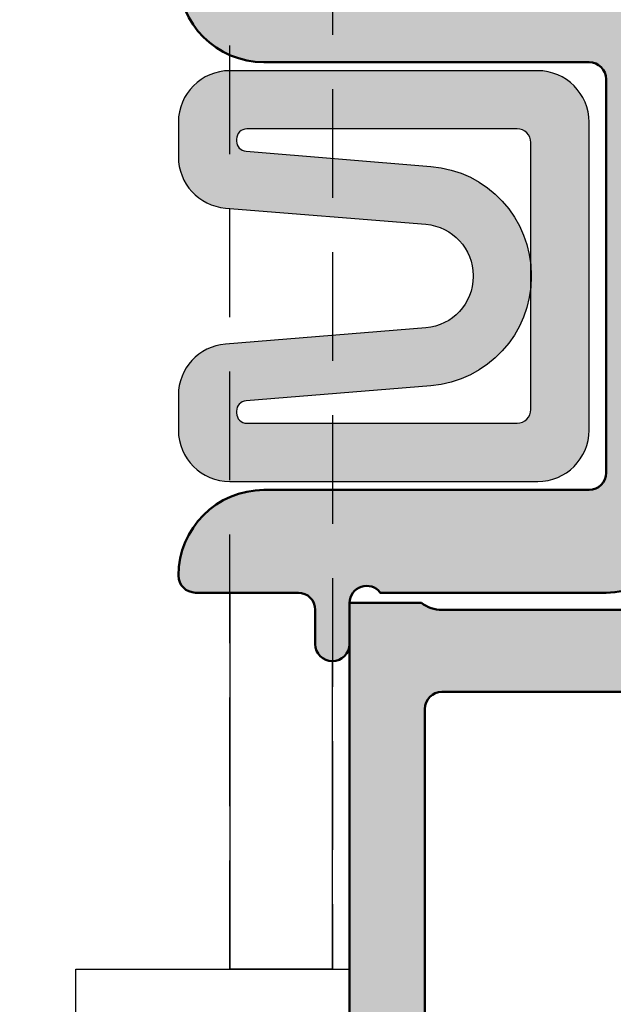
# Model space of a CAD drawing. Units: millimetres. Extents: x 1144 to 4669, y -46797 to -46055.
# Drawn here: x 4447 to 4464, y -46512 to -46483 of the extents above; entities that cross this region are included whole.
import ezdxf

# ---------------------------------------------------------------- set-up
doc = ezdxf.new("R2010")
doc.units = ezdxf.units.MM
doc.linetypes.add('VERDECKT2', pattern=[4.762499999999999, 3.175, -1.5875])
for name, color, linetype, lineweight in [('Alu', 50, 'Continuous', 50), ('Alu3', 54, 'VERDECKT2', 25), ('Kst', 20, 'Continuous', 50)]:
    doc.layers.add(name, color=color, linetype=linetype, lineweight=lineweight)
for name, color, linetype in [('Alu1', 52, 'Continuous'), ('Grau10', 254, 'Continuous'), ('Grau50', 252, 'Continuous'), ('Gummi', 20, 'Continuous')]:
    doc.layers.add(name, color=color, linetype=linetype)

# ---------------------------------------------------------------- blocks, each defined once
blk = doc.blocks.new('245663_air-lux_AP')
at = {"layer": 'Grau50'}
h = blk.add_hatch(color=256, dxfattribs=at)
h.dxf.hatch_style = 1
edge = h.paths.add_edge_path()
edge.add_line((-26.89999999999418, -24.69999999998754), (-17.49999999999272, -24.69999999998754))
edge.add_line((-17.49999999999272, -24.69999999998754), (-17.49999999999272, -24.99999999998863))
edge.add_line((-17.49999999999272, -24.99999999998863), (-15.29999999999563, -24.99999999998681))
edge.add_arc((-15.29999999999382, -24.69999999998572), 0.3000000000010914, 269.9999999996526, 359.9999999996526)
edge.add_line((-14.99999999999272, -24.69999999998754), (-14.99999999999272, -23.69999999998572))
edge.add_arc((-15.99999999999136, -23.69999999998799), 0.9999999999986358, 1.302755197529234e-10, 90.00000000007815)
edge.add_line((-15.99999999999272, -22.69999999998936), (-23.29999999999563, -22.69999999998754))
edge.add_arc((-23.29999999999654, -22.19999999998845), 0.4999999999990905, 180.0000000001042, 270.00000000010425, ccw=False)
edge.add_line((-23.79999999999563, -22.19999999998936), (-23.79999999999563, -18.49999999998681))
edge.add_arc((-26.299999999992, -18.49999999998317), 2.499999999996362, 359.9999999999166, 449.9999999999166)
edge.add_line((-26.29999999998836, -15.99999999998681), (-27.39999999999418, -15.99999999998499))
edge.add_arc((-27.39999999999418, -16.2999999999879), 0.3000000000029104, 90, 180)
edge.add_line((-27.69999999999709, -16.2999999999879), (-27.69999999999709, -17.69999999998572))
edge.add_arc((-27.39999999999509, -17.69999999998481), 0.3000000000020009, 180.0000000001737, 270.0000000001737)
edge.add_line((-27.39999999999418, -17.99999999998681), (-26.29999999999563, -17.99999999998863))
edge.add_arc((-26.29999999999472, -18.49999999998772), 0.4999999999990905, 1.0419398677186109e-10, 90.00000000010431, ccw=False)
edge.add_line((-25.79999999999563, -18.49999999998681), (-25.79999999999563, -22.2999999999879))
edge.add_arc((-26.29999999999563, -22.2999999999879), 0.5, -90, 0, ccw=False)
edge.add_line((-26.29999999999563, -22.7999999999879), (-31.49999999999272, -22.79999999998972))
edge.add_arc((-31.49999999999181, -22.29999999998881), 0.5000000000009095, 179.9999999998958, 269.99999999989575, ccw=False)
edge.add_line((-31.99999999999272, -22.2999999999879), (-31.99999999999272, -12.49999999998681))
edge.add_arc((-34.49999999999272, -12.49999999998681), 2.5, 0, 90)
edge.add_line((-34.49999999999272, -9.999999999986812), (-41.49999999999272, -9.999999999986812))
edge.add_arc((-41.49999999999363, -9.499999999987722), 0.4999999999990905, 180.0000000001042, 270.00000000010425, ccw=False)
edge.add_line((-41.99999999999272, -9.499999999988631), (-41.99999999999272, -7.499999999986812))
edge.add_arc((-41.49999999999272, -7.499999999986812), 0.5, 90, 180, ccw=False)
edge.add_line((-41.49999999999272, -6.999999999986812), (-40.5, -6.999999999986812))
edge.add_arc((-40.49999999999636, -6.499999999983174), 0.500000000003638, 269.9999999995831, 359.9999999995831)
edge.add_line((-39.99999999999272, -6.499999999986812), (-39.99999999999272, -5.499999999986812))
edge.add_arc((-40.49999999999272, -5.499999999986812), 0.5, 0, 90)
edge.add_line((-40.49999999999272, -4.999999999986812), (-46.99289321880497, -4.999999999986812))
edge.add_arc((-46.9928932188095, -5.499999999989336), 0.5000000000025233, 89.99999999948052, 134.9999999994282)
edge.add_line((-47.34644660940103, -5.14644660939075), (-48.85355339058879, -6.653553390578509))
edge.add_arc((-49.20710678118324, -6.299999999991512), 0.4999999999963922, 270.0000000006489, 315.0000000006039, ccw=False)
edge.add_line((-49.20710678117757, -6.799999999987904), (-53.49999999999272, -6.799999999986085))
edge.add_line((-53.49999999999272, -6.799999999986085), (-53.99999999999272, -6.999999999986358))
edge.add_line((-53.99999999999272, -6.999999999986358), (-54.49999999999272, -6.799999999986085))
edge.add_line((-54.49999999999272, -6.799999999986085), (-58.79289321880788, -6.799999999989723))
edge.add_arc((-58.79289321880589, -6.299999999984641), 0.5000000000050822, 224.999999999809, 269.99999999977285, ccw=False)
edge.add_line((-59.14644660940394, -6.653553390580328), (-60.65355339058442, -5.146446609394388))
edge.add_arc((-61.00710678117996, -5.499999999990248), 0.5000000000034331, 45.00000000002562, 90.00000000005944)
edge.add_line((-61.00710678118048, -4.999999999986812), (-67.29999999999563, -4.999999999986812))
edge.add_arc((-67.29999999999563, -4.499999999986812), 0.5, 180, 270, ccw=False)
edge.add_line((-67.79999999999563, -4.499999999986812), (-67.79999999999563, -3.499999999984993))
edge.add_arc((-68.29999999999472, -3.499999999985903), 0.4999999999990905, 1.042204158023861e-10, 90.00000000010422)
edge.add_line((-68.29999999999563, -2.999999999986812), (-74.49999999999272, -2.999999999986812))
edge.add_arc((-74.49999999999272, -3.499999999986812), 0.5, 90, 180)
edge.add_line((-74.99999999999272, -3.499999999986812), (-74.99999999999272, -3.999999999984993))
edge.add_arc((-75.49999999999272, -3.999999999984993), 0.5, -90, 0, ccw=False)
edge.add_line((-75.49999999999272, -4.499999999984993), (-75.49999999999272, -9.999999999986812))
edge.add_arc((-75.99999999999272, -9.999999999986812), 0.5, -90, 0, ccw=False)
edge.add_line((-75.99999999999272, -10.49999999998681), (-79.49999999999272, -10.49999999998681))
edge.add_arc((-79.49999999999272, -10.99999999998681), 0.5, 90, 180)
edge.add_arc((-77.49999999999272, -10.99999999998681), 2.5, 180, 270)
edge.add_line((-77.49999999999272, -13.49999999998681), (-67.99999999999272, -13.49999999998681))
edge.add_arc((-67.99999999999272, -13.99999999998681), 0.5, 0, 90, ccw=False)
edge.add_line((-67.49999999999272, -13.99999999998681), (-67.49999999999272, -25.49999999998681))
edge.add_arc((-67.99999999999272, -25.49999999998681), 0.5, -90, 0, ccw=False)
edge.add_line((-67.99999999999272, -25.99999999998681), (-77.5, -25.99999999998681))
edge.add_arc((-77.49999999999886, -28.49999999998795), 2.500000000001137, 90.00000000002606, 179.9999999999739)
edge.add_arc((-79.50000000000023, -28.49999999998704), 0.4999999999997726, 179.9999999999739, 270.000000000026)
edge.add_line((-79.5, -28.99999999998681), (-76.5, -28.99999999998681))
edge.add_arc((-76.5, -29.49999999998681), 0.5, 0, 90, ccw=False)
edge.add_line((-76, -29.49999999998681), (-76, -30.49999999998863))
edge.add_arc((-75.5, -30.49999999998681), 0.5, 180.0000000002084, 360.0000000002084)
edge.add_line((-75, -30.49999999998499), (-75, -29.2999999999879))
edge.add_arc((-74.50000000000269, -29.2999999999865), 0.4999999999973141, 36.86989764603089, 180.0000000001608, ccw=False)
edge.add_line((-74.10000000000582, -28.99999999998681), (-67.5, -28.99999999998863))
edge.add_arc((-67.50000000000148, -26.49999999998715), 2.500000000001478, 270.0000000000339, 360.0000000000078)
edge.add_line((-65, -26.49999999998681), (-65, -25.49999999998681))
edge.add_arc((-64.5, -25.49999999998681), 0.5, 90, 180, ccw=False)
edge.add_line((-64.5, -24.99999999998681), (-63.5, -24.99999999998681))
edge.add_arc((-63.5, -25.49999999998681), 0.5, 0, 90, ccw=False)
edge.add_line((-63, -25.49999999998681), (-63, -27.2999999999879))
edge.add_arc((-62.50000000000091, -27.29999999998699), 0.4999999999990905, 180.0000000001042, 270.0000000001042)
edge.add_line((-62.5, -27.79999999998608), (-61.5, -27.79999999998608))
edge.add_arc((-61.49999999999909, -27.29999999998699), 0.4999999999990905, 269.9999999998957, 359.9999999998958)
edge.add_line((-61, -27.2999999999879), (-60.99999999999272, -25.49999999998863))
edge.add_arc((-60.49999999999545, -25.49999999998408), 0.4999999999972715, 90.00000000052108, 180.0000000005211, ccw=False)
edge.add_line((-60.5, -24.99999999998681), (-57.5, -24.99999999998681))
edge.add_line((-57.5, -24.99999999998681), (-57.5, -24.69999999998572))
edge.add_line((-57.5, -24.69999999998572), (-26.89999999999418, -24.69999999998754))
blk.add_lwpolyline([(-79.99999999999272, -10.99999999998681, 0.414213562373095), (-77.49999999999272, -13.49999999998681), (-67.99999999999272, -13.49999999998681, -0.414213562373095), (-67.49999999999272, -13.99999999998681), (-67.49999999999272, -25.49999999998681, -0.414213562373095), (-67.99999999999272, -25.99999999998681), (-77.5, -25.99999999998681, 0.4142135623728286), (-80, -28.49999999998681, 0.4142135623733614), (-79.5, -28.99999999998681), (-76.5, -28.99999999998681, -0.414213562373095), (-76, -29.49999999998681), (-76, -30.49999999998863, 0.9999999999999999), (-75, -30.49999999998499), (-75, -29.2999999999879, -0.7207592200559537), (-74.10000000000582, -28.99999999998681), (-67.5, -28.99999999998863, 0.4142135623729618), (-65, -26.49999999998681)], format="xyb")
blk = doc.blocks.new('AIR 1229-A_inaktiv_AP')
at = {"layer": 'Grau50'}
h = blk.add_hatch(color=256, dxfattribs=at)
h.dxf.hatch_style = 1
edge = h.paths.add_edge_path()
edge.add_line((-71.38757234063996, -19.74999999998681), (-71.38757234063996, -19.76661629693035))
edge.add_arc((-72.88757234063901, -19.7666162969318), 1.499999999999048, -85.35054730892591, 5.519495971384458e-11, ccw=False)
edge.add_line((-72.76598350097447, -21.26168022669071), (-78.62158883966003, -21.73789816258204))
edge.add_arc((-78.49999999999714, -23.23296209234308), 1.500000000001032, 94.64945269100477, 179.9999999999741)
edge.add_line((-79.99999999999818, -23.2329620923424), (-79.99999999999818, -24.24999999998681))
edge.add_arc((-78.49999999999812, -24.24999999998676), 1.500000000000057, 180.0000000000019, 269.9999999999978)
edge.add_line((-78.49999999999818, -25.74999999998681), (-69.50067246422077, -25.74999999998863))
edge.add_arc((-69.50067246422077, -24.24999999998863), 1.5, 270, 360)
edge.add_line((-68.00067246422077, -24.24999999998863), (-68.00067246422077, -19.74999999998681))
edge.add_line((-68.00067246422077, -19.74999999998681), (-68.00067246422077, -15.24999999998681))
edge.add_arc((-69.50067246422077, -15.24999999998681), 1.5, 0, 90)
edge.add_line((-69.50067246422077, -13.74999999998681), (-78.49999999999818, -13.74999999998681))
edge.add_arc((-78.49999999999812, -15.24999999998686), 1.50000000000005, 90.00000000000217, 179.9999999999981)
edge.add_line((-79.99999999999818, -15.24999999998681), (-79.99999999999818, -16.26703790763122))
edge.add_arc((-78.49999999999714, -16.26703790763054), 1.500000000001037, 180.0000000000259, 265.3505473089953)
edge.add_line((-78.62158883966003, -17.76210183739158), (-72.76598350097447, -18.23831977328291))
edge.add_arc((-72.88757234063901, -19.73338370304183), 1.499999999999048, -5.53086465515662e-11, 85.35054730892591, ccw=False)
edge.add_line((-71.38757234063996, -19.73338370304327), (-71.38757234063996, -19.74999999998681))
edge = h.paths.add_edge_path(flags=16)
edge.add_line((-69.68757234063924, -19.74999999998499), (-69.68757234063924, -19.76661629692853))
edge.add_arc((-72.88757234064079, -19.76661629692836), 3.200000000001552, 274.6494526910112, 359.99999999999693, ccw=False)
edge.add_line((-72.62818281602631, -22.95608601375125), (-78.02431776792764, -23.39493667050692))
edge.add_arc((-77.99999999999503, -23.6939494564577), 0.2999999999987817, 94.64945269103397, 179.9999999999003)
edge.add_line((-78.29999999999382, -23.69394945645718), (-78.29999999999382, -23.74999999998499))
edge.add_arc((-77.999999999994, -23.74999999998627), 0.2999999999998124, 179.9999999997557, 269.9999999998968)
edge.add_line((-77.99999999999454, -24.04999999998608), (-70.10067246421931, -24.04999999998608))
edge.add_arc((-70.10067246421839, -23.64999999998555), 0.4000000000005315, 269.9999999998677, 359.9999999998718)
edge.add_line((-69.70067246421786, -23.64999999998645), (-69.70067246421786, -19.74999999998681))
edge.add_line((-69.70067246421786, -19.74999999998681), (-69.70067246421786, -15.84999999998536))
edge.add_arc((-70.10067246421839, -15.84999999998625), 0.4000000000005315, 1.279855203819218e-10, 90.0000000001323)
edge.add_line((-70.10067246421931, -15.44999999998572), (-77.99999999999454, -15.44999999998754))
edge.add_arc((-77.999999999994, -15.74999999998735), 0.2999999999998106, 90.00000000010314, 180.0000000002446)
edge.add_line((-78.29999999999382, -15.74999999998863), (-78.29999999999382, -15.80605054351463))
edge.add_arc((-77.99999999999405, -15.80605054351502), 0.2999999999997698, 179.9999999999264, 265.3505473087935)
edge.add_line((-78.02431776792764, -16.1050633294667), (-72.62818281602631, -16.54391398622238))
edge.add_arc((-72.8875723406398, -19.73338370304435), 3.200000000000573, 1.9326762412674725e-11, 85.35054730900492, ccw=False)
edge.add_line((-69.68757234063924, -19.73338370304327), (-69.68757234063924, -19.74999999998499))
at = {"layer": 'Gummi'}
for points in [[(-71.38757234063996, -19.74999999998681), (-71.38757234063996, -19.76661629693035, -0.3906406413385172), (-72.76598350097447, -21.26168022669071), (-78.62158883966003, -21.73789816258204, 0.3906406413384588), (-79.99999999999818, -23.2329620923424), (-79.99999999999818, -24.24999999998681, 0.4142135623730753), (-78.49999999999818, -25.74999999998681), (-69.50067246422077, -25.74999999998863, 0.414213562373095), (-68.00067246422077, -24.24999999998863), (-68.00067246422077, -19.74999999998681), (-68.00067246422077, -15.24999999998681, 0.414213562373095), (-69.50067246422077, -13.74999999998681), (-78.49999999999818, -13.74999999998681, 0.4142135623730753), (-79.99999999999818, -15.24999999998681), (-79.99999999999818, -16.26703790763122, 0.3906406413384588), (-78.62158883966003, -17.76210183739158), (-72.76598350097447, -18.23831977328291, -0.3906406413385172), (-71.38757234063996, -19.73338370304327)], [(-69.68757234063924, -19.74999999998499), (-69.68757234063924, -19.76661629692853, -0.3906406413385397), (-72.62818281602631, -22.95608601375125), (-78.02431776792764, -23.39493667050692, 0.3906406413379452), (-78.29999999999382, -23.69394945645718), (-78.29999999999382, -23.74999999998499, 0.4142135623738195), (-77.99999999999454, -24.04999999998608), (-70.10067246421931, -24.04999999998608, 0.4142135623731179), (-69.70067246421786, -23.64999999998645), (-69.70067246421786, -19.74999999998681), (-69.70067246421786, -15.84999999998536, 0.4142135623731179), (-70.10067246421931, -15.44999999998572), (-77.99999999999454, -15.44999999998754, 0.4142135623738195), (-78.29999999999382, -15.74999999998863), (-78.29999999999382, -15.80605054351463, 0.3906406413379452), (-78.02431776792764, -16.1050633294667), (-72.62818281602631, -16.54391398622238, -0.3906406413385397), (-69.68757234063924, -19.73338370304327)]]:
    blk.add_lwpolyline(points, format="xyb", close=True, dxfattribs=at)
blk = doc.blocks.new('545650_air-lux_gefräst')
at = {"layer": 'Grau10'}
h = blk.add_hatch(color=256, dxfattribs=at)
h.dxf.hatch_style = 1
edge = h.paths.add_edge_path(flags=16)
edge.add_arc((-72.29999999999927, 9.700000000018917), 0.5, 180, 270)
edge.add_line((-72.29999999999927, 9.200000000018917), (-60.20000080952468, 9.200000000019827))
edge.add_arc((-60.20000080952423, 9.700000000019372), 0.4999999999995453, 269.9999999999479, 359.9999999999479)
edge.add_line((-59.70000080952468, 9.700000000018917), (-59.70000080952468, 52.60000743536602))
edge.add_arc((-60.20000080952514, 52.60000743536648), 0.5000000000004547, 359.9999999999479, 449.9999999999479)
edge.add_line((-60.20000080952468, 53.10000743536693), (-72.29999999999927, 53.10000743536693))
edge.add_arc((-72.29999999999927, 52.60000743536693), 0.5, 90, 180)
edge.add_line((-72.79999999999927, 52.60000743536693), (-72.79999999999927, 9.700000000018917))
edge = h.paths.add_edge_path()
edge.add_line((-72.90000000000055, 55.70000000002165), (-74.99999999999955, 55.70000000002165))
edge.add_line((-74.99999999999955, 55.70000000002165), (-74.99999999999955, 10.00000000002001))
edge.add_arc((-77.9999999999992, 10.00000000001967), 2.999999999999659, -90.00000000000648, 6.480149750132114e-12, ccw=False)
edge.add_line((-77.99999999999955, 7.000000000020009), (-89.99999999999955, 7.000000000020009))
edge.add_line((-89.99999999999955, 7.000000000020009), (-90.49999999999955, 6.800000000020191))
edge.add_line((-90.49999999999955, 6.800000000020191), (-90.99999999999909, 7.000000000020009))
edge.add_line((-90.99999999999909, 7.000000000020009), (-108.1395488618687, 7.000000000021828))
edge.add_arc((-108.1395488618704, 7.500000000021089), 0.499999999999261, 207.0000000002129, 270.00000000020356, ccw=False)
edge.add_line((-108.5850521239631, 7.273004750149994), (-109.3258972293206, 8.726995136878031))
edge.add_arc((-109.7714004914145, 8.499999887006666), 0.5000000000004766, 27.00000000017686, 90.000021133202)
edge.add_line((-109.7714006758365, 8.999999887007107), (-110.464587047979, 8.999999655419742))
edge.add_arc((-110.4645869740585, 8.799586650134074), 0.2004130052856817, 90.00002113299975, 194.47157407885)
edge.add_arc((-115.4999999298111, 7.500005259615648), 4.999999999999766, -194.47156923475234, 14.471574078823608, ccw=False)
edge.add_arc((-120.5354133252341, 8.799586309531719), 0.2004133458898477, 345.5284307652914, 449.9999788670972)
edge.add_line((-120.5354132513139, 8.999999655421561), (-121.2285992828565, 8.999999887008016))
edge.add_arc((-121.2285994672759, 8.499999887008514), 0.4999999999995366, 89.99997886709764, 153.0000000000059)
edge.add_line((-121.6741027293697, 8.726995136878031), (-122.4149478347281, 7.273004750150903))
edge.add_arc((-122.8604510968226, 7.500000000019952), 0.4999999999999442, 270.0000000001075, 333.00000000009, ccw=False)
edge.add_line((-122.8604510968216, 7.000000000020009), (-125.9999999999995, 7.000000000020009))
edge.add_line((-125.9999999999995, 7.000000000020009), (-125.9999999999995, 5.700000000020736))
edge.add_line((-125.9999999999995, 5.700000000020736), (-124.4999999999995, 5.700000000018917))
edge.add_line((-124.4999999999995, 5.700000000018917), (-124.4999999999995, 4.000000000020009))
edge.add_line((-124.4999999999995, 4.000000000020009), (-127.7000000000007, 4.000000000020009))
edge.add_line((-127.7000000000007, 4.000000000020009), (-128.6999999999989, 3.000000000020009))
edge.add_line((-128.6999999999989, 3.000000000020009), (-134.8999999999992, 3.000000000020009))
edge.add_line((-134.8999999999992, 3.000000000020009), (-135.3999999999992, 2.8000000000211))
edge.add_line((-135.3999999999992, 2.8000000000211), (-135.8999999999992, 3.000000000021828))
edge.add_line((-135.8999999999992, 3.000000000021828), (-143.6999999999975, 3.000000000020009))
edge.add_line((-143.6999999999975, 3.000000000020009), (-144.6999999999985, 4.000000000020009))
edge.add_line((-144.6999999999985, 4.000000000020009), (-146.699999999998, 4.000000000020009))
edge.add_arc((-146.699999999998, 3.700000000018505), 0.3000000000015035, 89.99999999999457, 180.0000000002687)
edge.add_line((-146.9999999999995, 3.700000000017099), (-146.9999999999991, 3.600000000017644))
edge.add_arc((-147.1499999999985, 3.60000000001763), 0.1499999999993804, -60.72238680947049, 5.4001247917767614e-12, ccw=False)
edge.add_line((-147.0766437485368, 3.469160937152992), (-147.3233562514552, 3.330839062884479))
edge.add_arc((-147.2499999999928, 3.200000000019827), 0.1499999999996757, 119.2776131907257, 240.7223868092743)
edge.add_line((-147.3233562514552, 3.069160937155175), (-147.0766437485331, 2.930839062884843))
edge.add_arc((-147.1499999999962, 2.800000000019409), 0.1500000000007466, -60.722386809354475, 60.72238680915518, ccw=False)
edge.add_line((-147.0766437485336, 2.66916093715372), (-147.3233562514552, 2.530839062884297))
edge.add_arc((-147.2499999999929, 2.400000000019645), 0.149999999999634, 119.2776131906973, 240.7223868093027)
edge.add_line((-147.3233562514552, 2.269160937154993), (-147.0766437485336, 2.130839062883751))
edge.add_arc((-147.1499999999957, 2.000000000019099), 0.1499999999996062, -60.72238680932162, 60.72238680932162, ccw=False)
edge.add_line((-147.0766437485336, 1.869160937154447), (-147.3233562514547, 1.730839062885934))
edge.add_arc((-147.2499999999919, 1.600000000020373), 0.1500000000007053, 119.2776131907168, 240.7223868092832)
edge.add_line((-147.3233562514547, 1.469160937154811), (-147.0766437485331, 1.33083906288357))
edge.add_arc((-147.1499999999959, 1.200000000018136), 0.1500000000006076, -60.722386809449176, 60.72238680924983, ccw=False)
edge.add_line((-147.0766437485336, 1.069160937152446), (-147.3233562514547, 0.9308390628848429))
edge.add_arc((-147.2499999999925, 0.8000000000196081), 0.1500000000001144, 119.2776131905695, 240.7223868092312)
edge.add_line((-147.3233562514552, 0.6691609371546292), (-147.0766437485331, 0.5308390628842972))
edge.add_arc((-147.1499999999963, 0.4000000000184087), 0.1500000000011572, -60.72238680943002, 60.72238680923073, ccw=False)
edge.add_line((-147.0766437485336, 0.2691609371522645), (-147.3233562514542, 0.1308390628837515))
edge.add_arc((-147.2499999999925, 1.884359335235786e-11), 0.1499999999996069, 119.277613190479, 240.7223868091223)
edge.add_line((-147.3233562514552, -0.1308390628455527), (-147.0766437485331, -0.2691609371158847))
edge.add_arc((-147.1499999999955, -0.3999999999804089), 0.1499999999996197, -60.72238680941177, 60.72238680921248, ccw=False)
edge.add_line((-147.0766437485336, -0.5308390628451889), (-147.3233562514547, -0.6691609371155209))
edge.add_arc((-147.2499999999926, -0.7999999999808836), 0.1500000000001842, 119.2776131905172, 240.7223868090842)
edge.add_line((-147.3233562514556, -0.9308390628457346), (-147.0766437485336, -1.069160937116067))
edge.add_arc((-147.1499999999959, -1.199999999981173), 0.1500000000000723, -60.72238680935931, 60.72238680935931, ccw=False)
edge.add_line((-147.0766437485336, -1.33083906284628), (-147.3233562514547, -1.469160937116612))
edge.add_arc((-147.2499999999923, -1.599999999981264), 0.1499999999997313, 119.2776131907635, 240.7223868092364)
edge.add_line((-147.3233562514547, -1.730839062845916), (-147.0766437485336, -1.869160937116249))
edge.add_arc((-147.1499999999956, -1.999999999980901), 0.1499999999995506, -60.72238680935948, 60.72238680935959, ccw=False)
edge.add_line((-147.0766437485336, -2.130839062845553), (-147.3233562514542, -2.269160937115885))
edge.add_arc((-147.2499999999922, -2.399999999980665), 0.1499999999996343, 119.2776131905976, 240.722386809203)
edge.add_line((-147.3233562514547, -2.530839062845189), (-147.0766437485336, -2.669160937115521))
edge.add_arc((-147.1499999999963, -2.799999999981083), 0.1500000000006636, -60.722386809311615, 60.722386809311615, ccw=False)
edge.add_line((-147.0766437485336, -2.930839062846644), (-147.3233562514542, -3.069160937116067))
edge.add_arc((-147.2499999999924, -3.199999999980975), 0.1499999999996764, 119.2776131905264, 240.722386809075)
edge.add_line((-147.3233562514552, -3.330839062845371), (-147.0766437485336, -3.469160937115703))
edge.add_arc((-147.1499999999959, -3.599999999980938), 0.1500000000001978, -60.722386809174395, 60.72238680937369, ccw=False)
edge.add_line((-147.0766437485331, -3.730839062845916), (-147.3233562514547, -3.869160937115339))
edge.add_arc((-147.2499999999926, -3.999999999980574), 0.1500000000000727, 119.2776131905411, 240.7223868092596)
edge.add_line((-147.3233562514552, -4.130839062845553), (-147.0766437485336, -4.269160937114975))
edge.add_arc((-147.149999999997, -4.399999999976487), 0.1499999999975061, -8.523102223989554e-10, 60.722386808299404, ccw=False)
edge.add_line((-146.9999999999995, -4.399999999978718), (-147.0000000032951, -5.199999725709858))
edge.add_arc((-147.500000003295, -5.199999725709915), 0.4999999999999432, -90.00000000000648, 6.480149750132114e-12, ccw=False)
edge.add_line((-147.5000000032951, -5.699999725709858), (-151.5000000032946, -5.699999725709858))
edge.add_arc((-151.5000000032953, -5.199999725710029), 0.4999999999998295, 180.0000000000847, 270.0000000000716, ccw=False)
edge.add_line((-152.0000000032951, -5.199999725710768), (-151.9999999999991, -3.999999999987267))
edge.add_arc((-151.8499999999932, -3.999999999987168), 0.1500000000059174, 119.27761319079491, 180.000000000038, ccw=False)
edge.add_line((-151.9233562514587, -3.869160937117158), (-151.6766437485371, -3.730839062845916))
edge.add_arc((-151.7499999999999, -3.599999999980355), 0.1500000000007192, 299.2776131907262, 420.7223868092738)
edge.add_line((-151.6766437485371, -3.469160937114793), (-151.9233562514582, -3.33083906284628))
edge.add_arc((-151.8499999999959, -3.199999999981628), 0.1499999999996896, 119.2776131907352, 240.7223868092648, ccw=False)
edge.add_line((-151.9233562514582, -3.069160937116976), (-151.6766437485367, -2.930839062845735))
edge.add_arc((-151.7499999999994, -2.799999999980756), 0.1500000000001832, 299.2776131908162, 420.7223868093832)
edge.add_line((-151.6766437485371, -2.669160937115521), (-151.9233562514582, -2.530839062845189))
edge.add_arc((-151.8499999999958, -2.399999999980537), 0.1499999999997313, 119.27761319076359, 240.7223868092364, ccw=False)
edge.add_line((-151.9233562514582, -2.269160937115885), (-151.6766437485367, -2.130839062845553))
edge.add_arc((-151.7499999999999, -1.999999999980247), 0.1500000000007045, 299.277613190916, 420.7223868094825)
edge.add_line((-151.6766437485376, -1.86916093711443), (-151.9233562514582, -1.730839062845916))
edge.add_arc((-151.8499999999957, -1.59999999998081), 0.1500000000001974, 119.27761319072599, 240.72238680927398, ccw=False)
edge.add_line((-151.9233562514582, -1.469160937115703), (-151.6766437485371, -1.330839062845371))
edge.add_arc((-151.7499999999997, -1.199999999980392), 0.150000000000072, 299.2776131907404, 420.7223868094589)
edge.add_line((-151.6766437485376, -1.069160937115157), (-151.9233562514582, -0.9308390628448251))
edge.add_arc((-151.849999999996, -0.799999999980173), 0.14999999999962, 119.27761319068779, 240.72238680931218, ccw=False)
edge.add_line((-151.9233562514582, -0.6691609371155209), (-151.6766437485371, -0.5308390628451889))
edge.add_arc((-151.75, -0.3999999999797552), 0.1500000000006354, 299.2776131907691, 420.7223868094302)
edge.add_line((-151.6766437485376, -0.2691609371140657), (-151.9233562514582, -0.1308390628455527))
edge.add_arc((-151.849999999996, 1.909938873723149e-11), 0.1499999999996618, 119.2776131907163, 240.7223868092837, ccw=False)
edge.add_line((-151.9233562514582, 0.1308390628837515), (-151.6766437485367, 0.269160937154993))
edge.add_arc((-151.7499999999998, 0.400000000019844), 0.1500000000002523, 299.2776131909631, 420.7223868094355)
edge.add_line((-151.6766437485376, 0.5308390628852067), (-151.9233562514582, 0.6691609371537197))
edge.add_arc((-151.8499999999957, 0.8000000000194092), 0.1500000000007056, 119.2776131908164, 240.7223868093829, ccw=False)
edge.add_line((-151.9233562514587, 0.9308390628848429), (-151.6766437485367, 1.069160937155175))
edge.add_arc((-151.7499999999994, 1.200000000019571), 0.1499999999996749, 299.277613190925, 420.7223868094736)
edge.add_line((-151.6766437485376, 1.330839062884479), (-151.9233562514582, 1.469160937154811))
edge.add_arc((-151.8499999999959, 1.600000000019463), 0.1499999999996896, 119.2776131907352, 240.7223868092648, ccw=False)
edge.add_line((-151.9233562514582, 1.730839062884115), (-151.6766437485367, 1.869160937154447))
edge.add_arc((-151.7499999999995, 2.000000000019426), 0.150000000000197, 299.2776131908256, 420.7223868093737)
edge.add_line((-151.6766437485371, 2.130839062884661), (-151.9233562514578, 2.269160937153174))
edge.add_arc((-151.8499999999957, 2.400000000018537), 0.1500000000001981, 119.27761319092531, 240.7223868094734, ccw=False)
edge.add_line((-151.9233562514587, 2.530839062883388), (-151.6766437485367, 2.669160937154629))
edge.add_arc((-151.7499999999996, 2.80000000001948), 0.1500000000001411, 299.2776131908874, 420.7223868095112)
edge.add_line((-151.6766437485376, 2.930839062884843), (-151.9233562514582, 3.069160937153356))
edge.add_arc((-151.8499999999959, 3.200000000018008), 0.1499999999996896, 119.2776131907352, 240.7223868092648, ccw=False)
edge.add_line((-151.9233562514582, 3.33083906288266), (-151.6766437485367, 3.469160937154811))
edge.add_arc((-151.7499999999994, 3.600000000019662), 0.1500000000000577, 299.2776131908306, 425.5218327635174)
edge.add_line((-151.6878480297196, 3.736517883794477), (-152.0745971996375, 3.959807621155051))
edge.add_arc((-152.2245971996375, 3.700000000022087), 0.2999999999979241, 59.99999999978238, 89.99999999976659)
edge.add_line((-152.2245971996363, 4.000000000020009), (-155.0000000017844, 4.000000000020009))
edge.add_line((-155.0000000017844, 4.000000000020009), (-154.9999999518013, -9.999999706770723))
edge.add_line((-154.9999999518013, -9.999999706770723), (-152.9999999287329, -9.999999754117198))
edge.add_line((-152.9999999287329, -9.999999754117198), (-153.0000000281502, -7.999999754114469))
edge.add_line((-153.0000000281502, -7.999999754114469), (-144.6000000035287, -7.999999723912879))
edge.add_line((-144.6000000035287, -7.999999723912879), (-144.5999999997662, 1.818989403545856e-11))
edge.add_line((-144.5999999997662, 1.818989403545856e-11), (-124.3999999999992, 2.182787284255028e-11))
edge.add_line((-124.3999999999992, 2.182787284255028e-11), (-124.3999999999992, -2.5899377385158))
edge.add_arc((-124.6999999999996, -2.589937759820089), 0.3000000000003958, -69.9999959312035, 4.068819293934212e-06, ccw=False)
edge.add_line((-124.5973939369824, -2.871845538769776), (-124.7379078016324, -2.922988414302381))
edge.add_arc((-124.5496910342047, -3.440109618514555), 0.5503089054220262, 110.0000040686961, 210.0000040687225)
edge.add_line((-125.0262725066896, -3.715264105068854), (-124.5339744557514, -4.567949201924421))
edge.add_arc((-125.3999998240308, -5.067949263422207), 1.000000000000614, 4.0686363718123175e-06, 30.00000406864058, ccw=False)
edge.add_line((-124.3999998240301, -5.067949192411106), (-124.3999998240301, -7.999999999979991))
edge.add_line((-124.3999998240301, -7.999999999979991), (-106.6999998240317, -7.999999999979991))
edge.add_line((-106.6999998240317, -7.999999999979991), (-106.6999998240312, -5.067947935494885))
edge.add_arc((-105.6999998240289, -5.06794786448242), 1.000000000002333, 150.0000040687077, 180.0000040687146, ccw=False)
edge.add_line((-106.5660252633215, -4.567947925979752), (-106.0737273334862, -3.71526275920678))
edge.add_arc((-106.550308845049, -3.44010834033935), 0.5503089054210505, 330.0000040686986, 430.0000040687189)
edge.add_line((-106.3620921510656, -2.922987109396672), (-106.5026060229784, -2.87184425381929))
edge.add_arc((-106.4000000000006, -2.58993646029721), 0.2999999999996797, 180.0000000000353, 250.0000040688829, ccw=False)
edge.add_line((-106.7000000000003, -2.589936460297395), (-106.7000000000003, 2.000000000020009))
edge.add_line((-106.7000000000003, 2.000000000020009), (-74.99999999999955, 2.000000000020009))
edge.add_line((-74.99999999999955, 2.000000000020009), (-74.99999999999955, 2.000888343900442e-11))
edge.add_line((-74.99999999999955, 2.000888343900442e-11), (-71.59999999999991, 2.182787284255028e-11))
edge.add_line((-71.59999999999991, 2.182787284255028e-11), (-70.49999999999955, 1.100000000019463))
edge.add_line((-70.49999999999955, 1.100000000019463), (-70.49999999999909, 1.700000000018917))
edge.add_line((-70.49999999999909, 1.700000000018917), (-72.19999999999982, 1.700000000018917))
edge.add_arc((-72.19999999999914, 2.700000000020054), 1.000000000001137, 179.9999999999609, 269.9999999999609, ccw=False)
edge.add_line((-73.20000000000027, 2.700000000020736), (-73.19999999999845, 6.000000000020918))
edge.add_arc((-72.2000000000005, 6.000000000021146), 0.9999999999979536, 90.00000000001302, 180.000000000013, ccw=False)
edge.add_line((-72.20000000000073, 7.000000000019099), (-65, 7.000000000020009))
edge.add_arc((-64.99999999999983, 6.500000000019725), 0.5000000000002842, 3.26281224261038e-11, 90.00000000001961, ccw=False)
edge.add_line((-64.49999999999955, 6.500000000020009), (-64.49999999999955, 0.7000000000207365))
edge.add_arc((-63.99999999999926, 0.7000000000210207), 0.5000000000002842, 180.0000000000326, 270.0000000000196)
edge.add_line((-63.99999999999909, 0.2000000000207365), (-59.99999999999909, 0.2000000000189175))
edge.add_arc((-59.7324567545871, 0.1211329777015209), 0.2789254297743229, 88.8375208356955, 163.5754143680478, ccw=False)
edge.add_line((-59.72679799999878, 0.4000010000190741), (-59.27320399999917, 0.4000010000190741))
edge.add_arc((-59.26754334052217, 0.1211329043757843), 0.2789255417372701, 16.42459455533998, 91.16287007287423, ccw=False)
edge.add_line((-58.99999999999909, 0.2000000000189175), (-57.11998899999071, 0.2000000000189175))
edge.add_arc((-57.11998899999094, 0.5000000000193268), 0.3000000000004093, 270.0000000000434, 359.9999999999566)
edge.add_line((-56.81998899999053, 0.5000000000190994), (-56.81998899999053, 1.479974319061512))
edge.add_arc((-57.11998899999094, 1.479974319061284), 0.3000000000004093, 4.342517325085598e-11, 89.99999999995657)
edge.add_line((-57.11998899999071, 1.779974319061694), (-59.79999999999927, 1.779974319061694))
edge.add_arc((-59.79999999999927, 1.979974319061512), 0.1999999999998181, 180, 270, ccw=False)
edge.add_line((-59.99999999999909, 1.979974319061512), (-59.99999999999955, 6.200000000018917))
edge.add_arc((-59.49999999999903, 6.200000000019315), 0.5000000000005116, 89.99999999995441, 180.0000000000456, ccw=False)
edge.add_line((-59.49999999999864, 6.700000000019827), (-58.79999999999836, 6.700000000019827))
edge.add_line((-58.79999999999836, 6.700000000019827), (-56.40717967697265, 5.318504542397932))
edge.add_arc((-56.33811978464855, 5.438119784669027), 0.1381197846486479, 240.000000000108, 365.6225775509112)
edge.add_arc((-61.17660886184337, 4.961776758848274), 4.999999999995557, 5.622577550786693, 42.66558755495127)
edge.add_line((-57.49999999999955, 8.350367509730859), (-57.50000130128274, 44.99999100261175))
edge.add_arc((-57.00000130129938, 44.99999508481313), 0.5000000000000163, 107.74838731108389, 180.0004677858203, ccw=False)
edge.add_arc((-58.676609319146, 50.23821859612826), 5.000000000000212, 287.7484091056982, 354.3774759350584)
edge.add_arc((-53.8381197846476, 49.76188021537202), 0.1381197846481856, 354.3774224489454, 479.9999999998058)
edge.add_line((-53.90717967697128, 49.88149545764281), (-56.29999999999973, 48.50000000002001))
edge.add_line((-56.29999999999973, 48.50000000002001), (-56.99999999999864, 48.50000000002001))
edge.add_arc((-56.99999999999807, 49.00000000002149), 0.5000000000014779, 179.9999999999609, 269.99999999993486, ccw=False)
edge.add_line((-57.49999999999955, 49.00000000002183), (-57.49999999999909, 53.22002568097832))
edge.add_arc((-57.29999999999927, 53.22002568097832), 0.1999999999998181, 90, 180, ccw=False)
edge.add_line((-57.29999999999927, 53.42002568097814), (-54.61998899999071, 53.42002568097814))
edge.add_arc((-54.61998899999139, 53.72002568097901), 0.300000000000864, 270.0000000001303, 360.0000000000434)
edge.add_line((-54.31998899999053, 53.72002568097923), (-54.31998899999053, 54.70000000002165))
edge.add_arc((-54.61998899999094, 54.70000000002142), 0.3000000000004093, 4.342517325085598e-11, 89.99999999995657)
edge.add_line((-54.61998899999071, 55.00000000002183), (-56.49999999999909, 55.00000000002183))
edge.add_arc((-56.76754334052217, 55.07886709566496), 0.2789255417372706, 268.8371299271257, 343.57540544465996, ccw=False)
edge.add_line((-56.77320399999917, 54.79999900002167), (-57.22679799999878, 54.79999900002167))
edge.add_arc((-57.23245675458703, 55.07886702233932), 0.2789254297744235, 196.4245856319666, 271.162479164288, ccw=False)
edge.add_line((-57.49999999999909, 55.00000000002183), (-57.49999999999955, 58.8000000000211))
edge.add_line((-57.49999999999955, 58.8000000000211), (-56.99999999999909, 58.8000000000211))
edge.add_line((-56.99999999999909, 58.8000000000211), (-57.49999999999955, 60.00000000002183))
edge.add_line((-57.49999999999955, 60.00000000002183), (-60, 60.00000000002183))
edge.add_arc((-59.99999999999989, 59.00000000002217), 0.9999999999996589, 90.00000000000652, 180.0000000000196)
edge.add_line((-60.99999999999955, 59.00000000002183), (-60.99999999999955, 58.50000000002092))
edge.add_line((-60.99999999999955, 58.50000000002092), (-59.09999999999945, 58.50000000002183))
edge.add_line((-59.09999999999945, 58.50000000002183), (-59.09999999999945, 56.50000000002001))
edge.add_arc((-60.09999999999968, 56.50000000002024), 1.000000000000227, 269.999999999987, 359.999999999987, ccw=False)
edge.add_line((-60.09999999999991, 55.50000000002001), (-65.64999999999964, 55.50000000002001))
edge.add_line((-65.64999999999964, 55.50000000002001), (-66.14999999999964, 55.3000000000211))
edge.add_line((-66.14999999999964, 55.3000000000211), (-66.64999999999964, 55.50000000002092))
edge.add_line((-66.64999999999964, 55.50000000002092), (-72.30000000000064, 55.50000000002183))
edge.add_arc((-72.30000000000094, 56.50000000002137), 0.9999999999995453, 233.13010235416442, 270.0000000000171, ccw=False)
blk.add_lwpolyline([(-66.64999999999964, 55.50000000002092), (-72.30000000000064, 55.50000000002183, -0.1622776601684182), (-72.90000000000055, 55.70000000002165), (-74.99999999999955, 55.70000000002165), (-74.99999999999955, 10.00000000002001, -0.4142135623731615), (-77.99999999999955, 7.000000000020009), (-89.99999999999955, 7.000000000020009), (-90.49999999999955, 6.800000000020191), (-90.99999999999909, 7.000000000020009), (-108.1395488618687, 7.000000000021828, -0.2820291683021131)], format="xyb")
blk.add_lwpolyline([(-72.79999999999927, 9.700000000018917, 0.414213562373095), (-72.29999999999927, 9.200000000018917), (-60.20000080952468, 9.200000000019827, 0.4142135623730943), (-59.70000080952468, 9.700000000018917), (-59.70000080952468, 52.60000743536602, 0.4142135623730955), (-60.20000080952468, 53.10000743536693), (-72.29999999999927, 53.10000743536693, 0.414213562373095), (-72.79999999999927, 52.60000743536693)], format="xyb", close=True)
blk = doc.blocks.new('*U5326')
at = {"layer": 'Alu'}
blk.add_blockref('545650_air-lux_gefräst', (0, 0), dxfattribs=at)

msp = doc.modelspace()

# ---------------------------------------------------------------- linework, layer by layer
at = {"layer": 'Alu1'}
msp.add_lwpolyline([(4452.85818717961, -46499.75379602122), (4452.85818717961, -46510.75379602122), (4455.85818717961, -46510.75379602122), (4455.858187179612, -46501.75379602122)], dxfattribs=at)
msp.add_lwpolyline([(4448.35818717961, -46530.75379602122), (4448.35818717961, -46510.75379602122), (4456.35818717961, -46510.75379602122), (4456.35818717961, -46530.75379602122)], close=True, dxfattribs=at)
at = {"layer": 'Alu3'}
msp.add_lwpolyline([(4365.85818717961, -46470.75379602122), (4455.85818717961, -46470.75379602122), (4455.85818717961, -46510.75379602122), (4452.85818717961, -46510.75379602122), (4452.85818717961, -46473.75379602122), (4368.85818717961, -46473.75379602122), (4368.85818717961, -46510.75379602122), (4365.85818717961, -46510.75379602122), (4365.85818717961, -46470.75379602122)], dxfattribs=at)

# ---------------------------------------------------------------- block references
msp.add_blockref('*U5326', (4531.35818717961, -46555.75379602124))
at = {"layer": 'Alu'}
msp.add_blockref('AIR 1229-A_inaktiv_AP', (4531.35818717961, -46470.75379602124), dxfattribs=at)
at = {"layer": 'Kst'}
msp.add_blockref('245663_air-lux_AP', (4531.35818717961, -46470.75379602124), dxfattribs=at)

doc.saveas('drawing.dxf')
